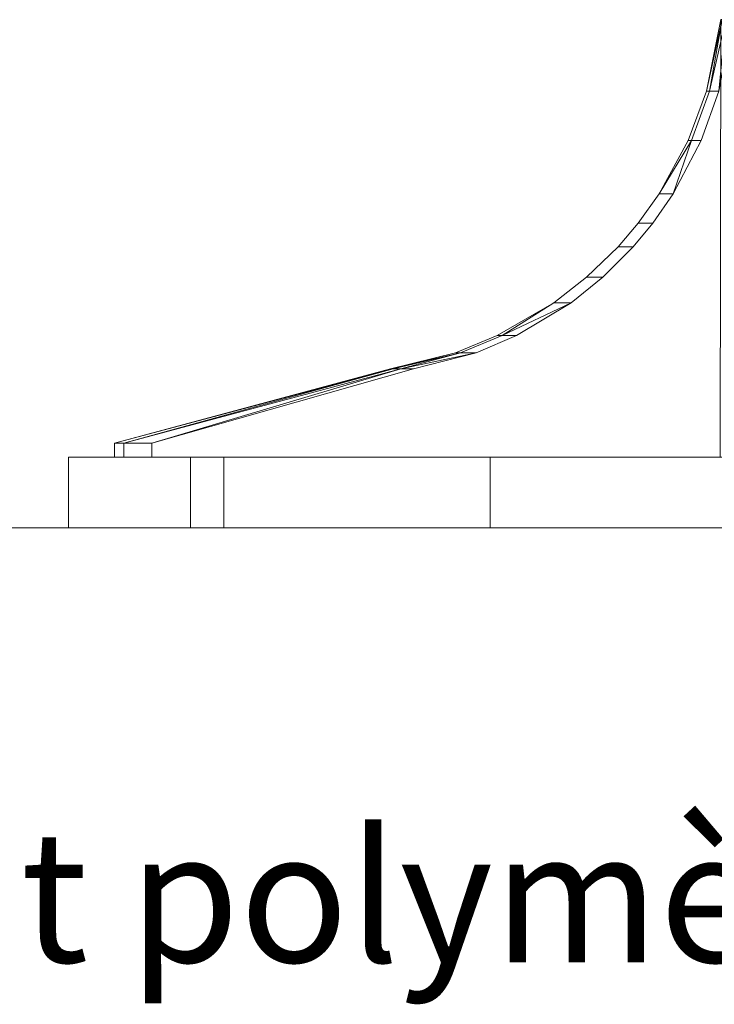
# Model space of a CAD drawing. Units: millimetres. Extents: x 18120 to 19105, y -21037 to -19682.
# Drawn here: x 18300 to 18372, y -20262 to -20160 of the extents above; entities that cross this region are included whole.
import ezdxf

# ---------------------------------------------------------------- set-up
doc = ezdxf.new("R2010")
doc.units = ezdxf.units.MM
doc.header["$LTSCALE"] = 5
doc.layers.add('Ech.1_5', color=7, linetype='Continuous')
doc.styles.add('arial-', font='arial.ttf', dxfattribs={"height": 1})

msp = doc.modelspace()

# ---------------------------------------------------------------- linework, layer by layer
at = {"layer": 'Ech.1_5', "color": 190, "linetype": 'Continuous', "lineweight": 20}
msp.add_line((18167.54, -20212.56), (18533.89, -20212.56), dxfattribs=at)
at = {"layer": 'Ech.1_5', "color": 9, "linetype": 'Continuous', "lineweight": 15, "elevation": -30}
msp.add_lwpolyline([(18371.29, -20166.97), (18369.37, -20172.15), (18366.34, -20177.7), (18364.16, -20180.75), (18362.04, -20183.23), (18358.75, -20186.42), (18355.33, -20189.08), (18349.43, -20192.5), (18345.05, -20194.29), (18338.28, -20195.97), (18309.42, -20203.75), (18309.42, -20205.19), (18372.72, -20205.19), (18372.78, -20159.52), (18371.29, -20166.97)], dxfattribs=at)
at = {"layer": 'Ech.1_5', "color": 9, "linetype": 'Continuous', "lineweight": 15}
for points in [[(18340.68, -20195.97, -48.24), (18347.22, -20194.29, -46.48), (18351.45, -20192.5, -45.35), (18357.15, -20189.08, -43.82), (18360.45, -20186.42, -42.94), (18363.63, -20183.23, -42.09), (18365.68, -20180.75, -41.54), (18367.79, -20177.7, -40.97), (18370.71, -20172.15, -40.19), (18372.57, -20166.97, -39.69), (18374, -20159.52, -39.31), (18373.95, -20205.19, -39.32), (18313.35, -20205.19, -59.86), (18313.35, -20203.75, -59.86), (18340.68, -20195.97, -48.24)], [(18348.69, -20205.19, 73.83), (18408.63, -20205.19, 89.89), (18468.58, -20205.19, 73.83), (18496.4, -20205.19, 29.95), (18512.46, -20205.19, -30), (18496.4, -20205.19, -89.95), (18468.58, -20205.19, -133.83), (18408.63, -20205.19, -149.89), (18348.69, -20205.19, -133.83), (18320.86, -20205.19, -89.95), (18304.63, -20205.19, -30), (18320.86, -20205.19, 29.95), (18348.69, -20205.19, 73.83)], [(18373.95, -20205.19, -39.32), (18373.27, -20205.19, -36.25), (18372.86, -20205.19, -33.14), (18372.72, -20205.19, -30), (18309.42, -20205.19, -30), (18310.4, -20205.19, -45.06), (18313.35, -20205.19, -59.86), (18373.95, -20205.19, -39.32)], [(18247.92, -20212.56, -133.83), (18307.86, -20212.56, -149.89), (18367.81, -20212.56, -133.83), (18395.63, -20212.56, -89.95), (18411.69, -20212.56, -30), (18395.63, -20212.56, 29.95), (18367.81, -20212.56, 73.83), (18307.86, -20212.56, 89.89), (18247.92, -20212.56, 73.83), (18204.03, -20212.56, 29.95), (18187.97, -20212.56, -30), (18204.03, -20212.56, -89.95), (18247.92, -20212.56, -133.83)]]:
    msp.add_polyline3d(points, dxfattribs=at)
for points in [[(18372.91, -20159.52, -33.13), (18371.29, -20166.97, -30), (18372.78, -20159.52, -30), (18372.91, -20159.52, -33.13)], [(18371.61, -20166.97, -34.89), (18371.29, -20166.97, -30), (18372.91, -20159.52, -33.13), (18371.61, -20166.97, -34.89)], [(18373.32, -20159.52, -36.24), (18371.61, -20166.97, -34.89), (18372.91, -20159.52, -33.13), (18373.32, -20159.52, -36.24)], [(18372.57, -20166.97, -39.69), (18371.61, -20166.97, -34.89), (18373.32, -20159.52, -36.24), (18372.57, -20166.97, -39.69)], [(18371.29, -20166.97, -30), (18371.61, -20166.97, -34.89), (18369.71, -20172.15, -35.14), (18369.37, -20172.15, -30)], [(18370.71, -20172.15, -40.19), (18369.71, -20172.15, -35.14), (18371.61, -20166.97, -34.89), (18372.57, -20166.97, -39.69)], [(18369.71, -20172.15, -35.14), (18366.34, -20177.7, -30), (18369.37, -20172.15, -30), (18369.71, -20172.15, -35.14)], [(18367.79, -20177.7, -40.97), (18366.34, -20177.7, -30), (18369.71, -20172.15, -35.14), (18367.79, -20177.7, -40.97)], [(18367.79, -20177.7, -40.97), (18369.71, -20172.15, -35.14), (18370.71, -20172.15, -40.19), (18367.79, -20177.7, -40.97)], [(18365.68, -20180.75, -41.54), (18364.16, -20180.75, -30), (18366.34, -20177.7, -30), (18367.79, -20177.7, -40.97)], [(18363.63, -20183.23, -42.09), (18362.04, -20183.23, -30), (18364.16, -20180.75, -30), (18365.68, -20180.75, -41.54)], [(18360.45, -20186.42, -42.94), (18358.75, -20186.42, -30), (18362.04, -20183.23, -30), (18363.63, -20183.23, -42.09)], [(18357.15, -20189.08, -43.82), (18355.33, -20189.08, -30), (18358.75, -20186.42, -30), (18360.45, -20186.42, -42.94)], [(18349.94, -20192.5, -37.74), (18349.43, -20192.5, -30), (18355.33, -20189.08, -30), (18349.94, -20192.5, -37.74)], [(18349.94, -20192.5, -37.74), (18355.33, -20189.08, -30), (18357.15, -20189.08, -43.82), (18349.94, -20192.5, -37.74)], [(18349.94, -20192.5, -37.74), (18357.15, -20189.08, -43.82), (18351.45, -20192.5, -45.35), (18349.94, -20192.5, -37.74)], [(18349.43, -20192.5, -30), (18349.94, -20192.5, -37.74), (18345.59, -20194.29, -38.31), (18345.05, -20194.29, -30)], [(18347.22, -20194.29, -46.48), (18345.59, -20194.29, -38.31), (18349.94, -20192.5, -37.74), (18351.45, -20192.5, -45.35)], [(18338.55, -20195.97, -36.14), (18338.28, -20195.97, -30), (18345.05, -20194.29, -30), (18338.55, -20195.97, -36.14)], [(18345.59, -20194.29, -38.31), (18338.55, -20195.97, -36.14), (18345.05, -20194.29, -30), (18345.59, -20194.29, -38.31)], [(18339.35, -20195.97, -42.23), (18338.55, -20195.97, -36.14), (18345.59, -20194.29, -38.31), (18339.35, -20195.97, -42.23)], [(18339.35, -20195.97, -42.23), (18345.59, -20194.29, -38.31), (18347.22, -20194.29, -46.48), (18339.35, -20195.97, -42.23)], [(18339.35, -20195.97, -42.23), (18347.22, -20194.29, -46.48), (18340.68, -20195.97, -48.24), (18339.35, -20195.97, -42.23)], [(18338.55, -20195.97, -36.14), (18309.42, -20203.75, -30), (18338.28, -20195.97, -30), (18338.55, -20195.97, -36.14)], [(18310.4, -20203.75, -45.06), (18309.42, -20203.75, -30), (18338.55, -20195.97, -36.14), (18310.4, -20203.75, -45.06)], [(18339.35, -20195.97, -42.23), (18310.4, -20203.75, -45.06), (18338.55, -20195.97, -36.14), (18339.35, -20195.97, -42.23)], [(18313.35, -20203.75, -59.86), (18310.4, -20203.75, -45.06), (18339.35, -20195.97, -42.23), (18313.35, -20203.75, -59.86)], [(18313.35, -20203.75, -59.86), (18339.35, -20195.97, -42.23), (18340.68, -20195.97, -48.24), (18313.35, -20203.75, -59.86)], [(18309.42, -20203.75, -30), (18310.4, -20203.75, -45.06), (18310.4, -20205.19, -45.06), (18309.42, -20205.19, -30)], [(18313.35, -20205.19, -59.86), (18310.4, -20205.19, -45.06), (18310.4, -20203.75, -45.06), (18313.35, -20203.75, -59.86)], [(18320.86, -20205.19, 29.95), (18304.63, -20205.19, -30), (18304.63, -20212.56, -30), (18320.86, -20212.56, 29.95)], [(18320.86, -20205.19, -89.95), (18320.86, -20212.56, -89.95), (18304.63, -20212.56, -30), (18304.63, -20205.19, -30)], [(18317.36, -20212.56, 42.5), (18317.36, -20205.19, 42.5), (18499.91, -20205.19, 42.5), (18499.91, -20212.56, 42.5)], [(18348.69, -20205.19, 73.83), (18320.86, -20205.19, 29.95), (18320.86, -20212.56, 29.95), (18348.69, -20212.56, 73.83)], [(18348.69, -20205.19, -133.83), (18348.69, -20212.56, -133.83), (18320.86, -20212.56, -89.95), (18320.86, -20205.19, -89.95)], [(18408.63, -20205.19, 89.89), (18348.69, -20205.19, 73.83), (18348.69, -20212.56, 73.83), (18408.63, -20212.56, 89.89)], [(18348.69, -20205.19, -133.83), (18408.63, -20205.19, -149.89), (18408.63, -20212.56, -149.89), (18348.69, -20212.56, -133.83)]]:
    msp.add_3dface(points, dxfattribs=at)

# ---------------------------------------------------------------- texts
at = {"layer": 'Ech.1_5', "color": 4, "linetype": 'Continuous', "true_color": 0x00ffff, "insert": (18394.41, -20244.18), "char_height": 13.75, "width": 165.167, "attachment_point": 3, "line_spacing_factor": 1.08, "style": 'arial-'}
msp.add_mtext('{\\fArial|b0|i0;\\W1.000000;\\H13.750000;\\c16711848;Plot polymère}', dxfattribs=at)

doc.saveas('drawing.dxf')
